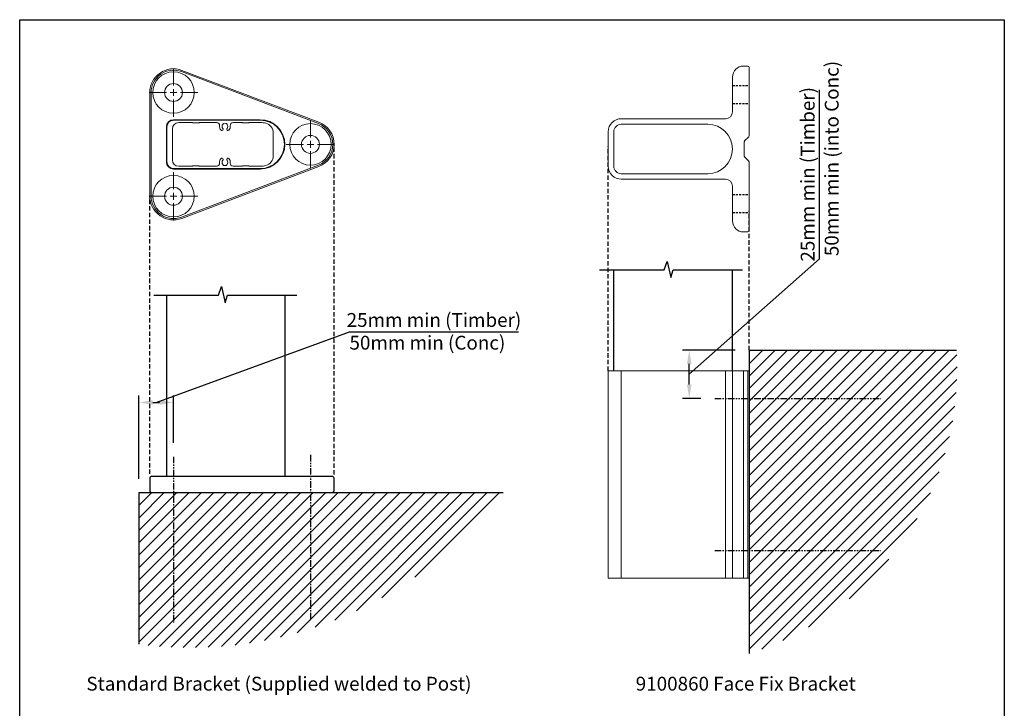
# Model space of a CAD drawing. Units: millimetres. Extents: x 0 to 723, y 0 to 968.
import ezdxf

# ---------------------------------------------------------------- set-up
doc = ezdxf.new("R2010")
doc.units = ezdxf.units.MM
doc.header["$LTSCALE"] = 0.25
doc.header["$PDMODE"] = 3
doc.header["$PDSIZE"] = 3
doc.linetypes.add('DASHED', pattern=[19.049999999999997, 12.7, -6.35])
doc.linetypes.add('PHANTOM', pattern=[12.699999999999998, 6.35, -1.27, 1.27, -1.27, 1.27, -1.27])
doc.layers.get('0').update_dxf_attribs({"plot": 0})
doc.layers.add('APL Joinery', color=2, linetype='Continuous')
doc.layers.add('APL Notes', color=7, linetype='Continuous')
doc.styles.add('Arial-Regular', font='ARIAL.TTF')
doc.dimstyles.new('ISO-25', dxfattribs={"dimtxt": 2.5, "dimasz": 5, "dimexe": 1.25, "dimexo": 0.625, "dimtad": 1, "dimdsep": 46, "dimtxsty": 'Arial-Regular', "dimcen": 2.5, "dimadec": 0, "dimazin": 0, "dimtfac": 1, "dimtmove": 0, "dimatfit": 3, "dimfxl": 0, "dimarcsym": 0})

# ---------------------------------------------------------------- blocks, each defined once
blk = doc.blocks.new('footing')
at = {"layer": 'APL Joinery', "color": 7, "linetype": 'Continuous'}
for p, q in [((136.8697008335239, 783.3688726225929), (136.8697008335239, 652.5121321013569)), ((222.5697008335234, 783.3688726225929), (222.5697008335234, 652.5121321013569)), ((125.8697008335229, 652.5121321013569), (124.8697008335229, 651.5121321013569)), ((124.8697008335229, 651.5121321013569), (124.8697008335229, 641.5121321013569)), ((125.8697008335229, 652.5121321013569), (257.0877635108554, 652.5121321013569)), ((257.0877635108554, 652.5121321013569), (258.0877635108554, 651.5121321013569)), ((258.0877635108554, 651.5121321013569), (258.0877635108554, 641.5121321013569)), ((124.8697008335229, 641.5121321013569), (125.8697008335229, 640.5121321013569)), ((258.0877635108554, 641.5121321013569), (257.0877635108554, 640.5121321013569)), ((125.8697008335229, 640.5121321013569), (257.0877635108554, 640.5121321013569))]:
    blk.add_line(p, q, dxfattribs=at)
blk = doc.blocks.new('*D24')
at = {"layer": 'APL Notes', "color": 0, "linetype": 'Continuous', "lineweight": -2}
for p, q in [((98.69864861841465, 691.1120405650153), (238.4728767222086, 742.3257582829556)), ((238.4728767222086, 742.3257582829556), (360.6642136935592, 742.3257582829556)), ((86.1845629684735, 635.8983166695482), (86.1845629684735, 696.1120405650153)), ((96.1845629684735, 691.1120405650153), (101.2127342683558, 691.1120405650153)), ((111.2127342683558, 661.8777858200332), (111.2127342683558, 696.1120405650153))]:
    blk.add_line(p, q, dxfattribs=at)
at = {"layer": 'APL Notes', "color": 0, "linetype": 'Continuous'}
for points in [[(96.1845629684735, 692.7787072316819), (96.1845629684735, 689.4453738983486), (86.1845629684735, 691.1120405650153)], [(101.2127342683558, 692.7787072316819), (101.2127342683558, 689.4453738983486), (111.2127342683558, 691.1120405650153)]]:
    blk.add_solid(points, dxfattribs=at)
at = {"layer": 'Defpoints', "color": 0, "linetype": 'Continuous'}
for p in [(111.2127342683558, 691.1120405650153), (111.2127342683558, 651.8777858200332), (86.1845629684735, 625.8983166695482)]:
    blk.add_point(p, dxfattribs=at)
at = {"layer": 'APL Notes', "color": 0, "linetype": 'Continuous', "insert": (299.568545207884, 749.5060106704044), "char_height": 10, "attachment_point": 5, "style": 'Arial-Regular'}
blk.add_mtext('25mm min (Timber)', dxfattribs=at)
blk = doc.blocks.new('Plan footing')
at = {"layer": 'APL Joinery', "color": 7, "linetype": 'Continuous', "lineweight": 0}
for p, q in [((228.2591517510205, 900.4370364906983), (129.2091517510213, 937.9370364906993)), ((129.5632224233173, 938.8722551597914), (228.6132224233175, 901.3722551597914)), ((106.3409103934306, 847.833254984853), (106.3409103934315, 922.833254984853)), ((107.3409103934315, 922.8332549848521), (107.3409103934306, 847.8332549848521)), ((118.3409103934315, 872.6332549848523), (118.3409103934315, 898.033254984852)), ((118.6909103934337, 872.8332549848521), (118.6909103934337, 897.8332549848521)), ((123.4909103934311, 903.1832549848525), (186.1909103934309, 903.1832549848516)), ((123.6909103934337, 902.8332549848521), (186.1909103934337, 902.8332549848521)), ((136.9766968310601, 901.1332549848523), (127.2909103934331, 901.1332549848523)), ((137.3373570028403, 900.9797015942588), (137.3302502216535, 900.9868083754457)), ((141.6909103934337, 900.8332549848521), (137.6909103934337, 900.8332549848521)), ((142.0515705652129, 900.9868083754457), (142.044463784027, 900.9797015942588)), ((154.8453992951632, 901.1332549848523), (142.4051239558063, 901.1332549848523)), ((172.9766968310601, 901.1332549848523), (166.5364214917041, 901.1332549848523)), ((173.3373570028403, 900.9797015942588), (173.3302502216535, 900.9868083754448)), ((177.6909103934337, 900.8332549848521), (173.6909103934337, 900.8332549848521)), ((178.0515705652129, 900.9868083754448), (178.044463784027, 900.9797015942588)), ((186.1909103934337, 901.1332549848523), (178.4051239558063, 901.1332549848523)), ((122.6909103934337, 896.533254984852), (122.6909103934337, 874.1332549848523)), ((195.6909103934337, 877.1228956748093), (195.6909103934337, 893.543614294894)), ((127.2909103934331, 869.533254984852), (136.9766968310601, 869.533254984852)), ((129.2091517510204, 832.729473479006), (228.2591517510205, 870.229473479005)), ((228.6132224233175, 869.2942548099129), (129.5632224233173, 831.7942548099129)), ((137.3302502216535, 869.6797015942586), (137.3373570028403, 869.6868083754455)), ((137.6909103934337, 869.8332549848521), (141.6909103934337, 869.8332549848521)), ((142.0444637840261, 869.6868083754455), (142.0515705652129, 869.6797015942586)), ((142.4051239558063, 869.533254984852), (154.8453992951632, 869.533254984852)), ((166.5364214917032, 869.533254984852), (172.9766968310601, 869.533254984852)), ((173.3302502216535, 869.6797015942586), (173.3373570028403, 869.6868083754455)), ((173.6909103934337, 869.8332549848521), (177.6909103934327, 869.8332549848521)), ((178.0444637840261, 869.6868083754455), (178.0515705652129, 869.6797015942586)), ((178.4051239558063, 869.533254984852), (186.1909103934327, 869.533254984852)), ((186.1909103934309, 867.4832549848518), (123.4909103934311, 867.4832549848527)), ((186.1909103934327, 867.8332549848521), (123.6909103934337, 867.8332549848521))]:
    blk.add_line(p, q, dxfattribs=at)
for centre, radius in [((123.4909103934312, 922.8332549848523), 15.00000000000006), ((123.4909103934312, 922.8332549848523), 6.5), ((222.5409103934313, 885.3332549848514), 14.99999999999994), ((222.5409103934313, 885.3332549848514), 6.5), ((123.4909103934312, 847.8332549848523), 15), ((123.4909103934312, 847.8332549848523), 6.500000000000057)]:
    blk.add_circle(centre, radius, dxfattribs=at)
for centre, radius, start, end in [((123.4909103934312, 922.8332549848523), 17.15000000000001, 69.26350121462329, 180), ((123.4909103934312, 922.8332549848523), 16.15000000000009, 69.26350121462329, 180), ((123.4909103934312, 898.0332549848521), 5.149999999999977, 90, 180), ((123.6909103934337, 897.8332549848523), 5.000000000000114, 90, 180), ((127.2909103934332, 896.5332549848521), 4.600000000000023, 90, 180), ((136.9766968310602, 900.6332549848524), 0.4999999999999639, 44.99999999999113, 90), ((137.6909103934337, 901.3332549848523), 0.4999999999998834, 224.9999999999727, 270), ((141.6909103934337, 901.3332549848523), 0.4999999999999432, 270, 315.0000000000089), ((142.4051239558063, 900.6332549848524), 0.4999999999999639, 90, 135.0000000000124), ((154.8453992951633, 899.1332549848524), 2, 352.2070756645805, 90), ((160.6909103934337, 898.3332549848523), 3.900000000000002, 172.207075664574, 224.2200444276814), ((160.6909103934337, 898.3332549848523), 2.099999999999954, 135.7799555723174, 224.2200444276814), ((158.5409103934332, 900.4255025801434), 0.9000000000000066, 315.7799555723186, 344.7349799441846), ((159.8915160655075, 900.0569048067358), 0.4999999999999578, 114.8809276063106, 164.7349799441846), ((160.6909103934337, 898.3332549848523), 2.400000000000189, 65.11907239368935, 114.8809276063106), ((161.490304721359, 900.0569048067358), 0.5000000000000823, 15.26502005582556, 65.11907239368935), ((162.8409103934333, 900.4255025801425), 0.8999999999999423, 195.2650200558052, 224.2200444276779), ((160.6909103934337, 898.3332549848523), 2.10000000000008, 315.7799555723221, 44.22004442768146), ((160.6909103934337, 898.3332549848523), 3.900000000000098, 315.7799555723186, 7.792924335426008), ((166.5364214917041, 899.1332549848524), 2.000000000000114, 90, 187.7929243354195), ((172.9766968310602, 900.6332549848524), 0.4999999999999432, 44.99999999999113, 90), ((173.6909103934337, 901.3332549848523), 0.4999999999998432, 224.9999999999876, 270), ((177.6909103934337, 901.3332549848523), 0.4999999999999432, 270, 315.0000000000089), ((178.4051239558063, 900.6332549848524), 0.5000000000000568, 90, 135.0000000000089), ((186.190910393431, 885.3332549848523), 17.85000000000002, 270, 90), ((186.1909103934337, 885.3332549848523), 17.50000000000006, 270, 90), ((186.1909103934337, 885.3332549848523), 15.8000000000001, 74.99973400426167, 90), ((188.3909103934335, 893.5436142948942), 7.300000000000087, 0, 74.99973400426167), ((222.5409103934313, 885.3332549848514), 16.15000000000004, 290.7364987853767, 69.26350121462329), ((222.5409103934313, 885.3332549848514), 17.15000000000001, 290.7364987853767, 69.26350121462329), ((158.5409103934332, 896.2410073895611), 0.9000000000001053, 224.2200444276631, 44.22004442768258), ((162.8409103934333, 896.2410073895611), 0.899999999999983, 135.7799555723038, 315.7799555723221), ((188.3909103934335, 877.1228956748095), 7.300000000000011, 285.0002659957383, 0), ((123.4909103934312, 872.6332549848524), 5.150000000000034, 180, 270), ((123.6909103934337, 872.8332549848523), 5.000000000000057, 180, 270), ((127.2909103934332, 874.1332549848524), 4.600000000000023, 180, 270), ((136.9766968310602, 870.0332549848521), 0.4999999999999639, 270, 315.0000000000123), ((137.6909103934337, 869.3332549848523), 0.4999999999999639, 90, 135.0000000000124), ((141.6909103934337, 869.3332549848523), 0.4999999999999432, 44.99999999999113, 90), ((142.4051239558063, 870.0332549848521), 0.4999999999999639, 224.9999999999876, 270), ((154.8453992951633, 871.5332549848521), 2.000000000000047, 270, 7.792924335419452), ((160.6909103934328, 872.3332549848523), 3.899999999999961, 135.7799555723186, 187.792924335426), ((158.5409103934332, 874.4255025801434), 0.9000000000000591, 315.7799555723038, 135.7799555723357), ((160.6909103934328, 872.3332549848523), 2.099999999999994, 135.779955572322, 224.2200444276814), ((158.5409103934332, 870.241007389562), 0.8999999999999038, 15.26502005580518, 44.22004442766427), ((159.8915160655075, 870.6096051629687), 0.5000000000000646, 195.2650200558256, 245.1190723937027), ((160.6909103934328, 872.3332549848523), 2.400000000000217, 245.1190723937022, 294.8809276063106), ((161.490304721359, 870.6096051629678), 0.4999999999999127, 294.8809276063249, 344.7349799441948), ((162.8409103934333, 874.4255025801434), 0.9000000000001053, 44.22004442766315, 224.2200444276963), ((162.8409103934333, 870.2410073895611), 0.9000000000000913, 135.7799555723174, 164.7349799441778), ((160.6909103934328, 872.3332549848523), 2.100000000000076, 315.7799555723186, 44.22004442767794), ((160.6909103934328, 872.3332549848523), 3.900000000000083, 352.207075664574, 44.22004442768146), ((166.5364214917032, 871.5332549848521), 2.000000000000047, 172.2070756645806, 270), ((172.9766968310602, 870.0332549848521), 0.4999999999999639, 270, 315.0000000000123), ((173.6909103934337, 869.3332549848523), 0.4999999999999639, 90, 135.0000000000124), ((177.6909103934328, 869.3332549848523), 0.4999999999999432, 44.99999999997266, 90), ((178.4051239558063, 870.0332549848521), 0.5000000000000568, 224.9999999999911, 270), ((186.1909103934337, 885.3332549848523), 15.80000000000013, 270, 285.0002659957383), ((123.4909103934312, 847.8332549848523), 17.14999999999998, 180, 290.7364987853767), ((123.4909103934312, 847.8332549848523), 16.14999999999999, 180, 290.7364987853767)]:
    blk.add_arc(centre, radius, start, end, dxfattribs=at)
blk = doc.blocks.new('Plan 9100860')
at = {"layer": 'APL Joinery', "color": 7, "linetype": 'Continuous', "lineweight": 0}
for p, q in [((526.4355345358172, 956.3534004466626), (523.4355345358172, 956.3534004466626)), ((527.4355345358172, 905.7676140090359), (527.4355345358172, 955.3534004466626)), ((515.4355345358172, 948.3534004466626), (515.4355345358172, 923.2534004466622)), ((510.4355345358172, 918.2534004466622), (435.0355345358176, 918.2534004466622)), ((435.0355345358176, 914.2534004466622), (497.5355345358176, 914.2534004466622)), ((425.635534535818, 883.8534004466608), (425.635534535818, 908.8534004466608)), ((429.635534535818, 908.8534004466608), (429.635534535818, 883.8534004466608)), ((524.2284277546305, 902.1462936654759), (527.1426413170038, 905.0605072278493)), ((523.9355345358172, 901.4391868842893), (523.9355345358172, 891.2676140090359)), ((524.2284277546305, 890.5605072278493), (527.1426413170038, 887.6462936654759)), ((527.4355345358172, 886.9391868842893), (527.4355345358172, 837.3534004466626)), ((435.0355345358176, 878.453400446663), (497.5355345358176, 878.453400446663)), ((510.4355345358172, 874.453400446663), (435.0355345358176, 874.453400446663)), ((515.4355345358172, 844.3534004466626), (515.4355345358172, 869.453400446663)), ((526.4355345358172, 836.3534004466626), (523.4355345358181, 836.3534004466626))]:
    blk.add_line(p, q, dxfattribs=at)
for centre, radius, start, end in [((523.4355345358172, 948.3534004466626), 8.000000000000028, 90, 180), ((526.4355345358172, 955.3534004466626), 1.000000000000114, 0, 90), ((510.4355345358172, 923.2534004466622), 5, 270, 0), ((435.0355345358176, 908.8534004466608), 9.400000000000006, 90, 180), ((435.0355345358176, 908.8534004466608), 5.400000000000006, 90, 180), ((497.5355345358176, 896.3534004466626), 17.89999999999998, 270, 90), ((526.4355345358172, 905.7676140090359), 1, 315.0000000000061, 0), ((524.9355345358172, 901.4391868842893), 1.000000000000008, 135.0000000000061, 180), ((524.9355345358172, 891.2676140090359), 1.000000000000028, 180, 225.0000000000084), ((435.0355345358176, 883.8534004466608), 9.400000000000091, 180, 270), ((435.0355345358176, 883.8534004466608), 5.400000000000091, 180, 270), ((526.4355345358172, 886.9391868842893), 1.000000000000088, 0, 44.99999999999107), ((510.4355345358172, 869.453400446663), 5, 0, 90), ((523.4355345358172, 844.3534004466626), 8.000000000000014, 180, 270), ((526.4355345358172, 837.3534004466626), 1, 270, 0)]:
    blk.add_arc(centre, radius, start, end, dxfattribs=at)
blk = doc.blocks.new('SW_CENTERMARKSYMBOL_3')
at = {"color": 7, "linetype": 'Continuous', "lineweight": 0}
for p, q in [((0, 1.250000000000001), (0, 4.375000000000004)), ((-1.250000000000001, 0), (-4.374999999999997, 0)), ((0, 0), (-0.6250000000000006, 0)), ((0, 0), (0, 0.6250000000000006)), ((0, 0), (0, -0.6250000000000006)), ((0, 0), (0.6250000000000006, 0)), ((1.250000000000001, 0), (4.374999999999997, 0)), ((0, -1.250000000000001), (0, -4.374999999999997))]:
    blk.add_line(p, q, dxfattribs=at)
blk = doc.blocks.new('*D27')
at = {"layer": 'APL Notes', "color": 0, "linetype": 'Continuous', "lineweight": -2}
for p, q in [((578.275262661143, 795.0719208807676), (578.275262661143, 917.2632578521183)), ((484.1803001028438, 711.519808963744), (578.275262661143, 795.0719208807676)), ((517.4355345358172, 729.0322386327755), (479.1803001028438, 729.0322386327755)), ((484.1803001028438, 704.0073792947126), (484.1803001028438, 719.0322386327755)), ((492.5614045307007, 694.0073792947126), (479.1803001028438, 694.0073792947126))]:
    blk.add_line(p, q, dxfattribs=at)
at = {"layer": 'APL Notes', "color": 0, "linetype": 'Continuous'}
for points in [[(482.5136334361771, 719.0322386327755), (485.8469667695105, 719.0322386327755), (484.1803001028438, 729.0322386327755)], [(482.5136334361771, 704.0073792947126), (485.8469667695105, 704.0073792947126), (484.1803001028438, 694.0073792947126)]]:
    blk.add_solid(points, dxfattribs=at)
at = {"layer": 'Defpoints', "color": 0, "linetype": 'Continuous'}
for p in [(484.1803001028438, 729.0322386327755), (527.4355345358172, 729.0322386327755), (502.5614045307007, 694.0073792947126)]:
    blk.add_point(p, dxfattribs=at)
at = {"layer": 'APL Notes', "color": 0, "linetype": 'Continuous', "insert": (571.0950102736939, 856.167589366443), "char_height": 10, "attachment_point": 5, "rotation": 90, "style": 'Arial-Regular'}
blk.add_mtext('25mm min (Timber)', dxfattribs=at)

msp = doc.modelspace()

# ---------------------------------------------------------------- hatches: boundary and pattern name
at = {"layer": 'APL Joinery', "linetype": 'Continuous'}
h = msp.add_hatch(dxfattribs=at)
h.set_pattern_fill('ANSI31', color=253, scale=2, style=0)
h.set_pattern_definition([(45, (34.27556161894836, -7.520526626443825), (-4.490128060534576, 4.490128060534577), [])])
h.paths.add_polyline_path([(677.4355345358174, 729.0322386327755), (527.4355345358177, 729.0322386327755), (527.4355345358176, 509.6711389133984, 0.3454729170954469)])
h = msp.add_hatch(dxfattribs=at)
h.set_pattern_fill('ANSI31', color=253, scale=2, style=0)
h.set_pattern_definition([(45, (8.09303343483225, -0.3799478051423648), (-4.490128060534576, 4.490128060534577), [])])
h.paths.add_polyline_path([(349.7124841144679, 625.8983166695482), (86.1845629684735, 625.8983166695482), (86.1845629684735, 516.2177668098595, 0.2689201117836491)])

# ---------------------------------------------------------------- linework, layer by layer
at = {"color": 253}
msp.add_lwpolyline([(0, 0), (0, 967.9999999999998), (712, 967.9999999999998), (712, 0)], close=True, dxfattribs=at)
at = {"layer": 'APL Joinery', "color": 7, "linetype": 'DASHED', "ltscale": 0.5}
for p, q in [((515.4355345358172, 920.479828378209), (527.4355345358172, 920.479828378209)), ((515.4355345358172, 907.479828378209), (527.4355345358172, 907.479828378209)), ((515.4355345358172, 841.479828378209), (527.4355345358172, 841.479828378209)), ((515.4355345358172, 828.479828378209), (527.4355345358172, 828.479828378209))]:
    msp.add_line(p, q, dxfattribs=at)
at = {"layer": 'APL Joinery', "color": 8, "linetype": 'DASHED'}
for p, q in [((227.3932318149821, 639.0831296378856), (227.3932318149826, 878.4179273155626)), ((425.6355345358175, 714.0073792947126), (425.635534535818, 876.332873820217)), ((94.043231814982, 639.3922062586944), (94.04323181498245, 840.9179273155635)), ((527.4355345358172, 729.0322386327755), (527.4355345358176, 829.8328738202188))]:
    msp.add_line(p, q, dxfattribs=at)
at = {"layer": 'APL Joinery', "color": 7}
for p, q in [((429.6355345358172, 714.0073792947126), (429.6355345358172, 786.9910078679222)), ((515.4355345358172, 714.0073792947107), (515.4355345358172, 786.9910078679222))]:
    msp.add_line(p, q, dxfattribs=at)
at = {"layer": 'APL Joinery', "color": 3}
for p, q in [((527.4355345358176, 729.0322386327755), (677.4355345358176, 729.0322386327755)), ((527.4355345358176, 729.0322386327755), (527.4355345358176, 509.6711389133984)), ((86.1845629684735, 625.8983166695482), (349.7124841144678, 625.8983166695482)), ((86.1845629684735, 625.8983166695482), (86.1845629684735, 516.2177668098597))]:
    msp.add_line(p, q, dxfattribs=at)
at = {"layer": 'APL Joinery', "color": 7, "linetype": 'Continuous', "lineweight": 0}
for p, q in [((425.6355345358175, 564.0073792947126), (425.6355345358175, 714.0073792947126)), ((435.035534535818, 714.0073792947126), (425.6355345358175, 714.0073792947126)), ((435.0355345358171, 564.0073792947126), (435.035534535818, 714.0073792947126)), ((510.4355345358177, 714.0073792947107), (435.035534535818, 714.0073792947126)), ((510.4355345358168, 564.0073792947107), (510.4355345358177, 714.0073792947107)), ((515.4355345358176, 714.0073792947107), (510.4355345358177, 714.0073792947107)), ((515.4355345358167, 564.0073792947107), (515.4355345358176, 714.0073792947107)), ((523.4355345358176, 714.0073792947107), (515.4355345358176, 714.0073792947107)), ((523.4355345358167, 564.0073792947107), (523.4355345358176, 714.0073792947107)), ((526.4355345358176, 714.0073792947107), (523.4355345358176, 714.0073792947107)), ((526.4355345358167, 564.0073792947107), (526.4355345358176, 714.0073792947107)), ((527.4355345358176, 714.0073792947107), (526.4355345358176, 714.0073792947107)), ((527.4355345358167, 564.0073792947107), (527.4355345358176, 714.0073792947107)), ((435.0355345358171, 564.0073792947126), (425.6355345358175, 564.0073792947126)), ((510.4355345358168, 564.0073792947107), (435.0355345358171, 564.0073792947126)), ((515.4355345358167, 564.0073792947107), (510.4355345358168, 564.0073792947107)), ((523.4355345358167, 564.0073792947107), (515.4355345358167, 564.0073792947107)), ((526.4355345358167, 564.0073792947107), (523.4355345358167, 564.0073792947107)), ((527.4355345358167, 564.0073792947107), (526.4355345358167, 564.0073792947107))]:
    msp.add_line(p, q, dxfattribs=at)
at = {"layer": 'APL Joinery', "color": 4, "linetype": 'PHANTOM', "ltscale": 3}
for p, q in [((502.5614045307007, 694.0073792947126), (622.6449116556219, 694.0073792947126)), ((111.2127342683558, 651.8777858200332), (111.2127342683558, 531.794278695112)), ((210.262734268356, 653.2451586160554), (210.262734268356, 533.1616514911342)), ((502.5614045307007, 584.0073792947126), (622.6449116556219, 584.0073792947126))]:
    msp.add_line(p, q, dxfattribs=at)
at = {"layer": 'APL Joinery', "color": 3}
for points in [[(419.2196258110403, 786.9910078679222), (466.1393139510843, 786.9910078679222), (468.2496735040373, 793.208617371326), (470.9379049565565, 781.5225948619081), (472.5213671704619, 786.9910078679222), (522.6802351112606, 786.9910078679222)], [(96.94578147779157, 768.7550571907842), (143.8654696178355, 768.7550571907842), (145.9758291707885, 774.972666694188), (148.6640606233077, 763.2866441847701), (150.2475228372132, 768.7550571907842), (200.4063907780118, 768.7550571907842)]]:
    msp.add_lwpolyline(points, dxfattribs=at)

# ---------------------------------------------------------------- block references
at = {"layer": 'APL Joinery', "color": 7, "linetype": 'Continuous', "lineweight": 0, "xscale": 4, "yscale": 4, "zscale": 4}
for p in [(111.2127342683558, 915.3127283584084), (210.262734268356, 877.8127283584075), (111.2127342683558, 840.3127283584084)]:
    msp.add_blockref('SW_CENTERMARKSYMBOL_3', p, dxfattribs=at)
at = {"layer": 'APL Joinery', "color": 7, "linetype": 'Continuous'}
for name, p in [('Plan footing', (-12.27817612507533, -7.520526626443825)), ('Plan 9100860', (0, -21.87357206845354)), ('footing', (-30.80696656516773, -14.61381543180869))]:
    msp.add_blockref(name, p, dxfattribs=at)

# ---------------------------------------------------------------- texts
at = {"layer": 'APL Notes', "color": 7, "linetype": 'Continuous', "insert": (582.186182530922, 796.9548431157633), "char_height": 10, "width": 155.3924711835623, "attachment_point": 1, "rotation": 90, "style": 'Arial-Regular'}
msp.add_mtext('50mm min (into Conc)', dxfattribs=at)
at = {"layer": 'APL Notes', "color": 7, "linetype": 'Continuous', "insert": (238.4814533234421, 739.3573546093112), "char_height": 10, "width": 155.3924711835623, "attachment_point": 1, "style": 'Arial-Regular'}
msp.add_mtext('50mm min (Conc)', dxfattribs=at)
at = {"layer": 'APL Notes', "color": 7, "char_height": 10, "attachment_point": 1, "style": 'Arial-Regular'}
for s, insert, width in [('Standard Bracket (Supplied welded to Post)', (48.2281432956861, 492.7125646061136), 310.5402), ('{\\fArial|b1|i0|c0|p34;9100860} Face Fix Bracket', (445.4646066147652, 492.7125646061136), 229.872)]:
    msp.add_mtext(s, dxfattribs=dict(at, insert=insert, width=width))

# ---------------------------------------------------------------- dimensions: what is measured, and where the dimension line sits
at = {"layer": 'APL Notes', "color": 7, "linetype": 'Continuous'}
dim = msp.add_linear_dim(base=(484.1803001028438, 729.0322386327755), p1=(502.5614045307007, 694.0073792947126), p2=(527.4355345358172, 729.0322386327755), angle=90, text='25mm min (Timber)', dimstyle='ISO-25', override={"dimtxt": 10, "dimasz": 10, "dimexe": 5, "dimexo": 10, "dimtmove": 1}, dxfattribs=at)
dim.commit()
dim.dimension.update_dxf_attribs({"geometry": '*D27', "text_midpoint": (578.2752626611427, 795.6969208807677), "dimtype": 160})
dim = msp.add_linear_dim(base=(111.2127342683558, 691.1120405650153), p1=(86.1845629684735, 625.8983166695482), p2=(111.2127342683558, 651.8777858200332), text='25mm min (Timber)', dimstyle='ISO-25', override={"dimtxt": 10, "dimasz": 10, "dimexe": 5, "dimexo": 10, "dimtmove": 1}, dxfattribs=at)
dim.commit()
dim.dimension.update_dxf_attribs({"geometry": '*D24', "text_midpoint": (239.0978767222086, 742.3257582829556), "dimtype": 160})

doc.saveas('drawing.dxf')
